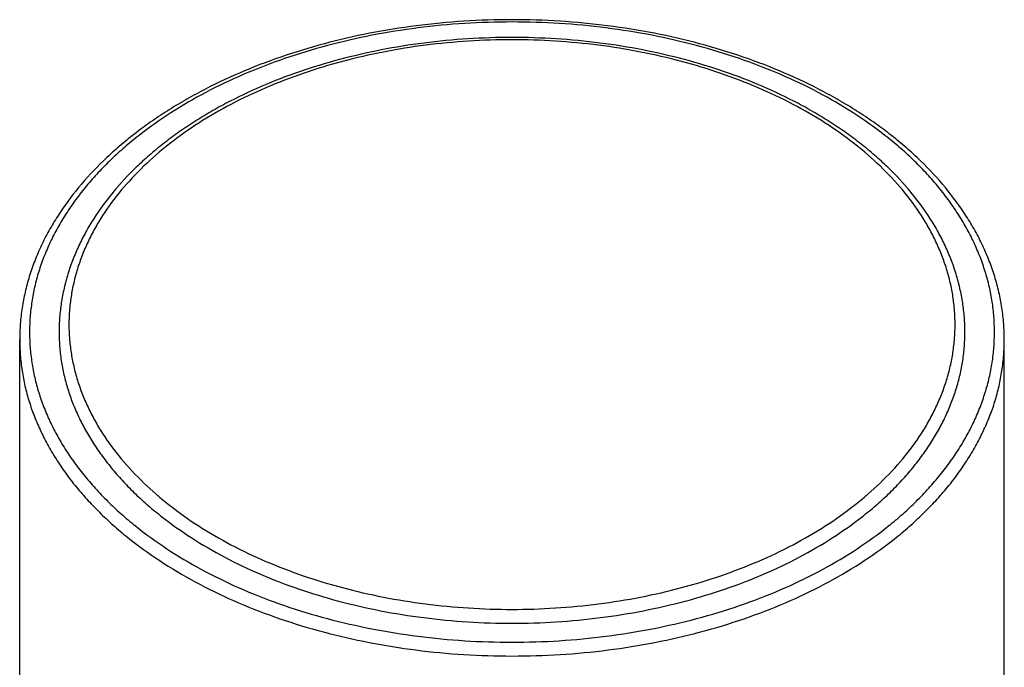
# Model space of a CAD drawing. Units: inches. Extents: x 0.8 to 21, y 3.3 to 15.3.
# Drawn here: x 19.3 to 20.3, y 11.9 to 12.5 of the extents above; entities that cross this region are included whole.
import ezdxf

# ---------------------------------------------------------------- set-up
doc = ezdxf.new("R2010")
doc.units = ezdxf.units.IN
doc.header["$LTSCALE"] = 1.21
doc.header["$MEASUREMENT"] = 0
doc.layers.get('0').update_dxf_attribs({"linetype": 'CONTINUOUS'})

msp = doc.modelspace()

# ---------------------------------------------------------------- linework, layer by layer
at = {"color": 7, "linetype": 'Continuous'}
for p, q in [((19.3473, 5.6996), (19.3473, 12.1957)), ((20.3473, 5.6996), (20.3473, 12.1957))]:
    msp.add_line(p, q, dxfattribs=at)
for points, knots in [([(20.3473, 12.1957), (20.3473, 12.201), (20.3469, 12.2118), (20.345, 12.228), (20.342, 12.244), (20.3377, 12.2599), (20.3322, 12.2756), (20.3255, 12.2912), (20.3177, 12.3064), (20.3057, 12.3265), (20.2877, 12.3509), (20.2667, 12.3734), (20.248, 12.3906), (20.2328, 12.4031), (20.2167, 12.4151), (20.1998, 12.4266), (20.182, 12.4375), (20.157, 12.4514), (20.1239, 12.4672), (20.0819, 12.4833), (20.0377, 12.4968), (19.9917, 12.5074), (19.9443, 12.515), (19.896, 12.5196), (19.8473, 12.5211), (19.7985, 12.5196), (19.7502, 12.515), (19.7029, 12.5074), (19.6569, 12.4968), (19.6127, 12.4833), (19.5707, 12.4672), (19.5376, 12.4514), (19.5126, 12.4375), (19.4948, 12.4266), (19.4779, 12.4151), (19.4618, 12.4031), (19.4466, 12.3906), (19.4279, 12.3734), (19.4068, 12.3509), (19.3889, 12.3265), (19.3769, 12.3064), (19.369, 12.2912), (19.3624, 12.2756), (19.3569, 12.2599), (19.3526, 12.244), (19.3496, 12.228), (19.3477, 12.2118), (19.3473, 12.201), (19.3473, 12.1957)], [0, 0, 0, 0, 0.01233, 0.0247, 0.03713, 0.04968, 0.06237, 0.07523, 0.08829, 0.10157, 0.12889, 0.15735, 0.17203, 0.18702, 0.20232, 0.21793, 0.23385, 0.25006, 0.28335, 0.3177, 0.35298, 0.38903, 0.42568, 0.46274, 0.5, 0.53726, 0.57432, 0.61097, 0.64702, 0.6823, 0.71665, 0.74994, 0.76615, 0.78207, 0.79768, 0.81298, 0.82797, 0.84265, 0.87111, 0.89843, 0.91171, 0.92477, 0.93763, 0.95032, 0.96287, 0.9753, 0.98767, 1, 1, 1, 1]), ([(19.8473, 12.5026), (19.8323, 12.5026), (19.8025, 12.5016), (19.758, 12.4974), (19.7145, 12.4904), (19.6722, 12.4806), (19.6315, 12.4683), (19.5929, 12.4534), (19.5624, 12.4389), (19.5394, 12.4261), (19.5231, 12.416), (19.5075, 12.4055), (19.4927, 12.3944), (19.4788, 12.3829), (19.4615, 12.3671), (19.4421, 12.3464), (19.4256, 12.3239), (19.4145, 12.3054), (19.4073, 12.2913), (19.4012, 12.277), (19.3961, 12.2625), (19.3922, 12.2479), (19.3894, 12.2331), (19.3877, 12.2182), (19.3873, 12.2083), (19.3873, 12.2033)], [0, 0, 0, 0, 0.07447, 0.14854, 0.22179, 0.29385, 0.36436, 0.43302, 0.49957, 0.53199, 0.56382, 0.59504, 0.62564, 0.65562, 0.68499, 0.74191, 0.79659, 0.82318, 0.84933, 0.87508, 0.90048, 0.92561, 0.95053, 0.9753, 1, 1, 1, 1]), ([(20.3073, 12.2033), (20.3073, 12.2083), (20.3069, 12.2182), (20.3052, 12.2331), (20.3024, 12.2479), (20.2984, 12.2625), (20.2934, 12.277), (20.2873, 12.2913), (20.2801, 12.3054), (20.269, 12.3239), (20.2525, 12.3464), (20.2331, 12.3671), (20.2158, 12.3829), (20.2019, 12.3944), (20.1871, 12.4055), (20.1715, 12.416), (20.1551, 12.4261), (20.1322, 12.4389), (20.1017, 12.4534), (20.0631, 12.4683), (20.0224, 12.4806), (19.9801, 12.4904), (19.9365, 12.4974), (19.8921, 12.5016), (19.8623, 12.5026), (19.8473, 12.5026)], [0, 0, 0, 0, 0.0247, 0.04947, 0.07439, 0.09952, 0.12492, 0.15067, 0.17682, 0.20341, 0.25809, 0.31501, 0.34438, 0.37436, 0.40496, 0.43618, 0.46801, 0.50043, 0.56698, 0.63564, 0.70615, 0.77821, 0.85146, 0.92553, 1, 1, 1, 1]), ([(19.3873, 12.2033), (19.3873, 12.1985), (19.3877, 12.1888), (19.3893, 12.1743), (19.3921, 12.1598), (19.396, 12.1455), (19.4009, 12.1313), (19.407, 12.1173), (19.4141, 12.1035), (19.4222, 12.09), (19.4314, 12.0767), (19.4416, 12.0637), (19.4527, 12.0511), (19.4648, 12.0388), (19.4778, 12.027), (19.4966, 12.0116), (19.5222, 11.9935), (19.5557, 11.974), (19.5919, 11.9568), (19.6307, 11.9419), (19.6714, 11.9296), (19.7139, 11.9198), (19.7577, 11.9128), (19.8023, 11.9086), (19.8323, 11.9076), (19.8473, 11.9076)], [0, 0, 0, 0, 0.02418, 0.04844, 0.07287, 0.09754, 0.12252, 0.14788, 0.17369, 0.19999, 0.22683, 0.25425, 0.28229, 0.31095, 0.34027, 0.37024, 0.43214, 0.49661, 0.56351, 0.63262, 0.70365, 0.77629, 0.85016, 0.92487, 1, 1, 1, 1]), ([(19.8473, 11.9076), (19.8623, 11.9076), (19.8923, 11.9086), (19.9369, 11.9128), (19.9807, 11.9198), (20.0231, 11.9296), (20.0639, 11.9419), (20.1027, 11.9568), (20.1389, 11.974), (20.1724, 11.9935), (20.198, 12.0116), (20.2168, 12.027), (20.2298, 12.0388), (20.2419, 12.0511), (20.253, 12.0637), (20.2632, 12.0767), (20.2724, 12.09), (20.2805, 12.1035), (20.2876, 12.1173), (20.2936, 12.1313), (20.2986, 12.1455), (20.3025, 12.1598), (20.3053, 12.1743), (20.3069, 12.1888), (20.3073, 12.1985), (20.3073, 12.2033)], [0, 0, 0, 0, 0.07513, 0.14984, 0.22371, 0.29635, 0.36738, 0.43649, 0.50339, 0.56786, 0.62976, 0.65973, 0.68905, 0.71771, 0.74575, 0.77317, 0.80001, 0.82631, 0.85212, 0.87748, 0.90246, 0.92713, 0.95156, 0.97582, 1, 1, 1, 1])]:
    msp.add_open_spline(points, degree=3, knots=knots, dxfattribs=at)
at = {"color": 9, "linetype": 'Continuous'}
for points, knots in [([(20.3373, 12.2033), (20.3373, 12.2085), (20.3369, 12.2188), (20.3351, 12.2343), (20.3322, 12.2496), (20.328, 12.2649), (20.3228, 12.28), (20.3163, 12.2949), (20.3088, 12.3096), (20.3001, 12.324), (20.2903, 12.3382), (20.2795, 12.352), (20.2676, 12.3655), (20.2547, 12.3785), (20.2409, 12.3912), (20.2209, 12.4076), (20.1936, 12.4268), (20.158, 12.4475), (20.1193, 12.4659), (20.0781, 12.4817), (20.0346, 12.4949), (19.9894, 12.5053), (19.9428, 12.5128), (19.8953, 12.5173), (19.8473, 12.5188), (19.7993, 12.5173), (19.7518, 12.5128), (19.7052, 12.5053), (19.66, 12.4949), (19.6165, 12.4817), (19.5753, 12.4659), (19.5366, 12.4475), (19.501, 12.4268), (19.4737, 12.4076), (19.4537, 12.3912), (19.4399, 12.3785), (19.427, 12.3655), (19.4151, 12.352), (19.4043, 12.3382), (19.3945, 12.324), (19.3858, 12.3096), (19.3783, 12.2949), (19.3718, 12.28), (19.3665, 12.2649), (19.3624, 12.2496), (19.3595, 12.2343), (19.3577, 12.2188), (19.3573, 12.2085), (19.3573, 12.2033)], [0, 0, 0, 0, 0.01209, 0.02422, 0.03644, 0.04877, 0.06126, 0.07394, 0.08684, 0.09999, 0.11342, 0.12713, 0.14114, 0.15548, 0.17013, 0.18512, 0.21607, 0.2483, 0.28175, 0.31631, 0.35183, 0.38815, 0.42508, 0.46243, 0.5, 0.53757, 0.57492, 0.61185, 0.64817, 0.68369, 0.71825, 0.7517, 0.78393, 0.81488, 0.82987, 0.84452, 0.85886, 0.87287, 0.88658, 0.90001, 0.91316, 0.92606, 0.93874, 0.95123, 0.96356, 0.97578, 0.98791, 1, 1, 1, 1]), ([(19.8473, 12.5002), (19.8326, 12.5002), (19.8032, 12.4993), (19.7596, 12.4952), (19.7168, 12.4883), (19.6753, 12.4788), (19.6354, 12.4667), (19.5975, 12.4521), (19.562, 12.4353), (19.5292, 12.4163), (19.4995, 12.3953), (19.4731, 12.3725), (19.4503, 12.3481), (19.4342, 12.3265), (19.4235, 12.3086), (19.4166, 12.2951), (19.4106, 12.2814), (19.4058, 12.2675), (19.402, 12.2535), (19.3993, 12.2394), (19.3977, 12.2252), (19.3971, 12.211), (19.3977, 12.1968), (19.3993, 12.1826), (19.402, 12.1685), (19.4058, 12.1544), (19.4106, 12.1406), (19.4166, 12.1269), (19.4235, 12.1134), (19.4342, 12.0955), (19.4503, 12.0739), (19.4731, 12.0495), (19.4995, 12.0267), (19.5292, 12.0057), (19.562, 11.9867), (19.5975, 11.9698), (19.6354, 11.9553), (19.6753, 11.9432), (19.7168, 11.9337), (19.7596, 11.9268), (19.8032, 11.9226), (19.8326, 11.9217), (19.8473, 11.9217)], [0, 0, 0, 0, 0.03757, 0.07492, 0.11186, 0.14818, 0.1837, 0.21826, 0.25171, 0.28395, 0.3149, 0.34454, 0.37288, 0.4, 0.41315, 0.42605, 0.43874, 0.45123, 0.46356, 0.47578, 0.48791, 0.5, 0.51209, 0.52422, 0.53644, 0.54877, 0.56126, 0.57395, 0.58685, 0.6, 0.62712, 0.65546, 0.6851, 0.71605, 0.74829, 0.78174, 0.8163, 0.85182, 0.88814, 0.92508, 0.96243, 1, 1, 1, 1]), ([(19.8473, 11.9217), (19.862, 11.9217), (19.8913, 11.9226), (19.935, 11.9268), (19.9778, 11.9337), (20.0193, 11.9432), (20.0592, 11.9553), (20.0971, 11.9698), (20.1326, 11.9867), (20.1654, 12.0057), (20.1951, 12.0267), (20.2215, 12.0495), (20.2443, 12.0739), (20.2604, 12.0955), (20.2711, 12.1134), (20.278, 12.1269), (20.2839, 12.1406), (20.2888, 12.1544), (20.2926, 12.1685), (20.2953, 12.1826), (20.2969, 12.1968), (20.2975, 12.211), (20.2969, 12.2252), (20.2953, 12.2394), (20.2926, 12.2535), (20.2888, 12.2675), (20.2839, 12.2814), (20.278, 12.2951), (20.2711, 12.3086), (20.2604, 12.3265), (20.2443, 12.3481), (20.2215, 12.3725), (20.1951, 12.3953), (20.1654, 12.4163), (20.1326, 12.4353), (20.0971, 12.4521), (20.0592, 12.4667), (20.0193, 12.4788), (19.9778, 12.4883), (19.935, 12.4952), (19.8913, 12.4993), (19.862, 12.5002), (19.8473, 12.5002)], [0, 0, 0, 0, 0.03757, 0.07492, 0.11186, 0.14818, 0.1837, 0.21826, 0.25171, 0.28395, 0.3149, 0.34454, 0.37288, 0.4, 0.41315, 0.42605, 0.43874, 0.45123, 0.46356, 0.47578, 0.48791, 0.5, 0.51209, 0.52422, 0.53644, 0.54877, 0.56126, 0.57395, 0.58685, 0.6, 0.62712, 0.65546, 0.6851, 0.71605, 0.74829, 0.78174, 0.8163, 0.85182, 0.88814, 0.92508, 0.96243, 1, 1, 1, 1]), ([(19.3573, 12.2033), (19.3573, 12.1982), (19.3577, 12.1878), (19.3595, 12.1724), (19.3624, 12.157), (19.3665, 12.1418), (19.3718, 12.1266), (19.3783, 12.1117), (19.3858, 12.097), (19.3945, 12.0826), (19.4043, 12.0685), (19.4151, 12.0546), (19.427, 12.0412), (19.4399, 12.0281), (19.4537, 12.0155), (19.4737, 11.9991), (19.501, 11.9798), (19.5366, 11.9591), (19.5753, 11.9407), (19.6165, 11.9249), (19.66, 11.9117), (19.7052, 11.9014), (19.7518, 11.8939), (19.7993, 11.8894), (19.8473, 11.8878), (19.8953, 11.8894), (19.9428, 11.8939), (19.9894, 11.9014), (20.0346, 11.9117), (20.0781, 11.9249), (20.1193, 11.9407), (20.158, 11.9591), (20.1936, 11.9798), (20.2209, 11.9991), (20.2409, 12.0155), (20.2547, 12.0281), (20.2676, 12.0412), (20.2795, 12.0546), (20.2903, 12.0685), (20.3001, 12.0826), (20.3088, 12.097), (20.3163, 12.1117), (20.3228, 12.1266), (20.328, 12.1418), (20.3322, 12.157), (20.3351, 12.1724), (20.3369, 12.1878), (20.3373, 12.1982), (20.3373, 12.2033)], [0, 0, 0, 0, 0.01209, 0.02422, 0.03644, 0.04877, 0.06126, 0.07394, 0.08684, 0.09999, 0.11342, 0.12713, 0.14114, 0.15548, 0.17013, 0.18512, 0.21607, 0.2483, 0.28175, 0.31631, 0.35183, 0.38815, 0.42508, 0.46243, 0.5, 0.53757, 0.57492, 0.61185, 0.64817, 0.68369, 0.71825, 0.7517, 0.78393, 0.81488, 0.82987, 0.84452, 0.85886, 0.87287, 0.88658, 0.90001, 0.91316, 0.92606, 0.93874, 0.95123, 0.96356, 0.97578, 0.98791, 1, 1, 1, 1]), ([(19.3473, 12.1957), (19.3473, 12.1904), (19.3477, 12.1799), (19.3495, 12.1641), (19.3525, 12.1484), (19.3567, 12.1328), (19.3621, 12.1174), (19.3687, 12.1022), (19.3764, 12.0872), (19.3853, 12.0725), (19.3952, 12.058), (19.4063, 12.0439), (19.4184, 12.0302), (19.4315, 12.0169), (19.4457, 12.004), (19.4661, 11.9872), (19.4939, 11.9676), (19.5303, 11.9465), (19.5697, 11.9277), (19.6118, 11.9116), (19.6561, 11.8981), (19.7023, 11.8875), (19.7499, 11.8799), (19.7983, 11.8753), (19.8473, 11.8738), (19.8962, 11.8753), (19.9447, 11.8799), (19.9923, 11.8875), (20.0384, 11.8981), (20.0828, 11.9116), (20.1249, 11.9277), (20.1643, 11.9465), (20.2007, 11.9676), (20.2285, 11.9872), (20.2489, 12.004), (20.263, 12.0169), (20.2762, 12.0302), (20.2883, 12.0439), (20.2994, 12.058), (20.3093, 12.0725), (20.3182, 12.0872), (20.3259, 12.1022), (20.3325, 12.1174), (20.3379, 12.1328), (20.3421, 12.1484), (20.3451, 12.1641), (20.3469, 12.1799), (20.3473, 12.1904), (20.3473, 12.1957)], [0, 0, 0, 0, 0.01209, 0.02422, 0.03644, 0.04877, 0.06126, 0.07394, 0.08684, 0.09999, 0.11342, 0.12713, 0.14114, 0.15548, 0.17013, 0.18512, 0.21607, 0.2483, 0.28175, 0.31631, 0.35183, 0.38815, 0.42508, 0.46243, 0.5, 0.53757, 0.57492, 0.61185, 0.64817, 0.68369, 0.71825, 0.7517, 0.78393, 0.81488, 0.82987, 0.84452, 0.85886, 0.87287, 0.88658, 0.90001, 0.91316, 0.92606, 0.93874, 0.95123, 0.96356, 0.97578, 0.98791, 1, 1, 1, 1])]:
    msp.add_open_spline(points, degree=3, knots=knots, dxfattribs=at)

doc.saveas('drawing.dxf')
